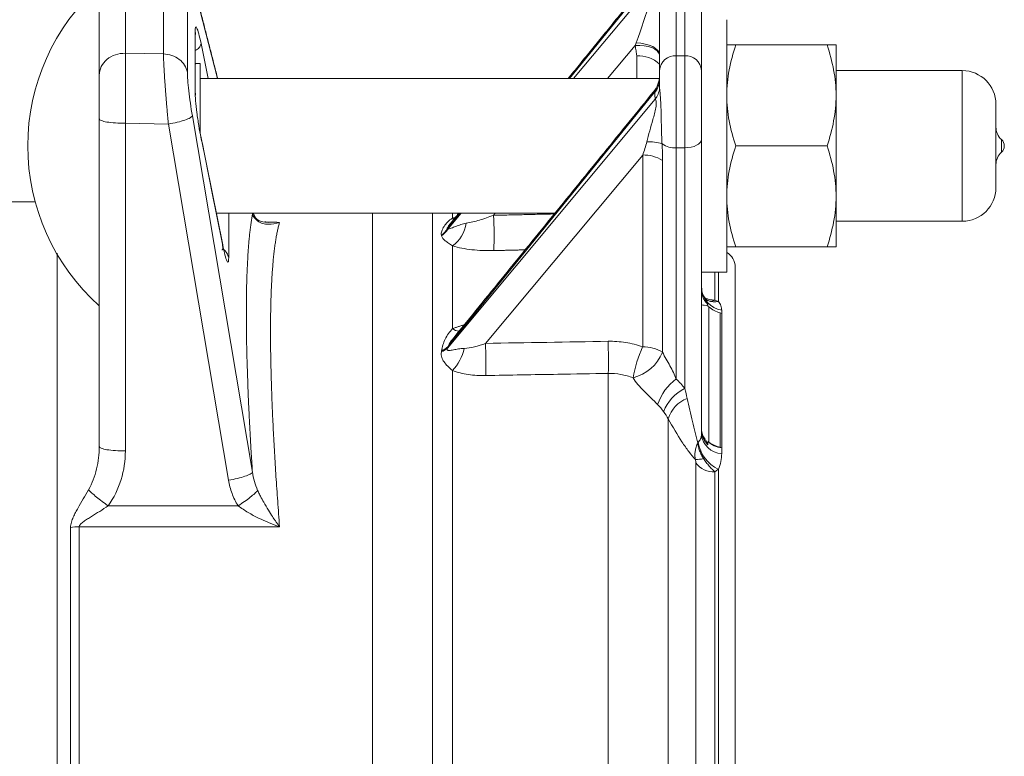
# Model space of a CAD drawing. Units: millimetres. Extents: x 8 to 290, y 7 to 203.
# Drawn here: x 82 to 105, y 157 to 175 of the extents above; entities that cross this region are included whole.
import ezdxf

# ---------------------------------------------------------------- set-up
doc = ezdxf.new("R2010")
doc.units = ezdxf.units.MM

msp = doc.modelspace()

# ---------------------------------------------------------------- linework, layer by layer
at = {"color": 7, "linetype": 'Continuous', "lineweight": 15}
for p, q in [((84.595, 173.956), (84.595, 176.271)), ((85.501, 176.233), (85.501, 173.94)), ((97.695, 176.196), (97.695, 173.896)), ((97.895, 173.896), (97.895, 176.196)), ((97.195, 175.864), (95.156, 173.355)), ((97.295, 173.549), (97.295, 175.849)), ((98.295, 175.849), (98.295, 173.549)), ((86.071, 173.511), (86.071, 175.804)), ((86.188, 175.699), (86.789, 173.355)), ((95.254, 173.355), (97.183, 175.664)), ((83.975, 173.634), (83.975, 175.555)), ((98.895, 168.755), (98.895, 174.755)), ((86.255, 174.475), (86.255, 173.034)), ((86.566, 173.355), (86.395, 174.192)), ((85.501, 173.94), (84.595, 173.956)), ((96.719, 174.141), (96.063, 173.355)), ((99.109, 174.155), (101.28, 174.155)), ((101.495, 174.155), (101.495, 172.955)), ((96.754, 173.355), (96.754, 173.893)), ((97.695, 173.896), (97.695, 171.71)), ((97.695, 173.896), (97.895, 173.896)), ((97.895, 171.71), (97.895, 173.896)), ((83.975, 173.437), (83.975, 173.634)), ((86.375, 173.714), (86.26, 173.714)), ((86.375, 173.714), (86.375, 172.169)), ((97.295, 173.324), (97.295, 173.549)), ((98.295, 173.549), (98.295, 171.91)), ((104.495, 169.965), (104.495, 173.545)), ((92.262, 166.982), (97.183, 173.037)), ((97.183, 173.022), (97.183, 173.037)), ((97.195, 172.867), (92.255, 166.952)), ((101.495, 172.955), (101.495, 170.555)), ((105.295, 170.765), (105.295, 172.745)), ((83.975, 164.61), (83.975, 172.398)), ((87.617, 164.003), (86.188, 172.47)), ((84.595, 172.294), (85.618, 172.275)), ((84.595, 164.506), (84.595, 172.294)), ((85.618, 172.275), (87.047, 163.809)), ((86.375, 172.169), (86.375, 172.042)), ((86.395, 171.946), (86.91, 169.401)), ((98.295, 171.91), (98.295, 164.897)), ((105.428, 171.606), (105.428, 171.904)), ((97.695, 171.71), (97.895, 171.71)), ((97.695, 171.71), (97.695, 166.215)), ((97.895, 165.989), (97.895, 171.71)), ((99.109, 171.755), (101.28, 171.755)), ((93.156, 167.062), (96.896, 171.539)), ((96.896, 166.98), (96.896, 171.539)), ((97.367, 171.411), (97.367, 166.852)), ((101.495, 170.555), (101.495, 169.355)), ((82.45, 170.429), (72.663, 170.429)), ((87.052, 169.098), (87.052, 170.155)), ((87.61, 170.155), (87.617, 170.129)), ((91.895, 170.155), (91.895, 149.279)), ((92.555, 170.155), (92.255, 169.786)), ((92.262, 169.773), (92.581, 170.155)), ((92.373, 170.155), (92.373, 170.036)), ((92.373, 170.036), (92.413, 170.02)), ((93.39, 170.155), (93.349, 170.105)), ((92.373, 169.377), (92.373, 167.412)), ((99.109, 169.355), (101.28, 169.355)), ((99.095, 168.879), (99.095, 150.08)), ((98.613, 168.755), (98.613, 168.09)), ((98.695, 168.755), (98.695, 168.058)), ((98.445, 167.99), (98.445, 167.946)), ((98.445, 167.946), (98.47, 167.932)), ((98.47, 167.932), (98.47, 164.715)), ((98.739, 164.594), (98.739, 167.788)), ((98.739, 167.788), (98.775, 167.769)), ((98.775, 167.848), (98.775, 167.769)), ((98.775, 167.769), (98.775, 164.577)), ((92.373, 166.416), (92.373, 151.3)), ((96.078, 166.348), (96.078, 151.628)), ((97.503, 165.266), (97.503, 152.119)), ((98.445, 164.726), (98.445, 164.65)), ((98.445, 164.726), (98.47, 164.715)), ((98.739, 164.594), (98.775, 164.577)), ((98.775, 164.577), (98.774, 164.577)), ((98.775, 164.577), (98.775, 164.441)), ((98.16, 164.226), (98.16, 151.816)), ((98.613, 164.007), (98.613, 151.761)), ((98.695, 164.069), (98.695, 151.669)), ((84.187, 163.202), (87.276, 163.203))]:
    msp.add_line(p, q, dxfattribs=at)
at = {"color": 7, "linetype": 'Continuous', "lineweight": 15, "flags": 128}
for points in [[(96.74, 174.205), (96.85, 174.196), (96.955, 174.177), (97.051, 174.15), (97.135, 174.115), (97.203, 174.073), (97.253, 174.025), (97.284, 173.974), (97.295, 173.922)], [(96.719, 174.141), (96.827, 174.143), (96.931, 174.136), (97.026, 174.119), (97.112, 174.092), (97.183, 174.058), (97.238, 174.016), (97.276, 173.968), (97.295, 173.916)], [(97.895, 171.71), (97.973, 171.714), (98.048, 171.725), (98.117, 171.744), (98.177, 171.769), (98.227, 171.799), (98.264, 171.834), (98.287, 171.871), (98.295, 171.91)]]:
    msp.add_lwpolyline(points, dxfattribs=at)
at = {"color": 7, "linetype": 'Continuous', "lineweight": 15}
for centre, radius, start, end in [((87.372, 171.755), 5.097, 131.7955, 228.2045), ((96.801, 173.174), 0.721, 46.8711, 93.8029), ((97.67, 173.521), 0.376, 86.189, 175.5977), ((97.92, 173.521), 0.376, 4.4023, 93.811), ((104.495, 172.745), 0.8, 360, 90), ((96.695, 173.427), 0.6, 319.6269, 0), ((96.82, 173.342), 0.474, 319.8839, 359.5384), ((96.82, 173.328), 0.474, 319.8839, 359.5387), ((96.749, 173.197), 0.555, 323.449, 352.3024), ((105.695, 172.202), 0.4, 180, 228.1897), ((97.052, 170.939), 0.916, 70.5608, 93.6482), ((105.295, 171.755), 0.2, 311.8103, 48.1897), ((97.669, 172.279), 0.57, 236.7827, 272.5438), ((96.914, 170.673), 0.867, 58.4861, 91.2189), ((105.695, 171.308), 0.4, 131.8103, 180), ((104.495, 170.765), 0.8, 270, 0), ((85.203, 169.625), 8.16, 357.4858, 3.3728), ((91.74, 170.139), 0.625, 306.2387, 325.5473), ((91.748, 170.128), 0.625, 305.6904, 325.3982), ((91.897, 170.037), 0.813, 305.766, 351.5018), ((98.695, 168.879), 0.4, 0, 60), ((98.866, 168.412), 0.572, 181.5119, 260.8028), ((98.612, 168.611), 0.522, 240.2877, 270.0937), ((98.599, 168.422), 0.376, 246.2163, 284.7478), ((98.885, 168.382), 0.612, 227.326, 256.1862), ((92.564, 167.669), 0.32, 233.3608, 263.6736), ((91.937, 167.289), 0.463, 291.829, 313.3883), ((91.939, 167.321), 0.468, 291.7146, 313.6094), ((91.543, 167.191), 1.136, 316.9285, 347.3343), ((82.985, 166.596), 10.182, 358.3201, 2.6214), ((85.874, 166.646), 10.208, 358.3297, 2.6133), ((99.787, 165.674), 3.173, 155.7043, 169.6172), ((96.914, 166.114), 0.867, 58.4861, 91.2189), ((96.437, 167.22), 1, 283.2913, 338.4428), ((98.385, 165.246), 1.19, 125.4541, 162.2321), ((98.326, 165.094), 0.994, 115.7536, 159.7183), ((98.221, 165.053), 0.749, 110.7969, 163.5345), ((98.805, 164.954), 0.514, 186.3197, 266.5732), ((99.08, 164.859), 0.879, 190.153, 243.9954), ((98.868, 165.223), 0.652, 229.6006, 261.7166), ((98.867, 165.235), 0.654, 232.6713, 258.6977), ((98.17, 165.005), 0.703, 268.1961, 284.3641), ((98.588, 164.535), 0.529, 215.8743, 272.6967)]:
    msp.add_arc(centre, radius, start, end, dxfattribs=at)
for centre, major_axis, ratio, start_param, end_param in [((96.695, 174.341), (0.481, 1.345), 0.062264, 4.633427, 6.12461), ((96.695, 171.683), (0.483, 1.377), 0.05496, 6.113833, 6.42597)]:
    msp.add_ellipse(centre, major_axis=major_axis, ratio=ratio, start_param=start_param, end_param=end_param, dxfattribs=at)
for points, degree in [([(97.219, 175.934), (95.123, 173.355)], 1), ([(86.791, 173.355), (86.163, 175.804)], 1), ([(86.259, 173.689), (86.259, 174.376)], 1), ([(86.254, 173.622), (86.26, 173.714)], 1), ([(86.259, 172.989), (86.259, 173.622)], 1), ([(104.495, 173.545), (101.495, 173.545)], 1), ([(97.29, 173.355), (86.375, 173.355)], 1), ([(97.16, 173.049), (92.403, 167.195)], 1), ([(86.387, 171.963), (86.395, 171.946)], 1), ([(96.896, 171.539), (96.933, 171.64), (96.966, 171.744), (96.994, 171.853)], 3), ([(97.357, 171.803), (97.364, 171.67), (97.367, 171.54), (97.367, 171.411)], 3), ([(86.759, 170.155), (94.808, 170.155)], 1), ([(87.617, 170.129), (87.638, 170.075), (87.678, 170.022), (87.74, 169.973)], 3), ([(87.684, 170.056), (87.633, 170.155)], 1), ([(87.74, 169.973), (87.682, 170.053)], 1), ([(92.522, 170.155), (92.304, 169.886)], 1), ([(92.373, 170.036), (92.438, 170.051)], 1), ([(93.349, 170.105), (94.795, 170.139)], 1), ([(88.262, 169.937), (87.912, 169.948)], 1), ([(87.915, 169.948), (88.262, 169.937)], 1), ([(92.255, 169.786), (92.257, 169.781), (92.26, 169.777), (92.262, 169.773)], 3), ([(101.495, 169.965), (104.495, 169.965)], 1), ([(92.112, 169.62), (92.111, 169.625), (92.11, 169.63), (92.109, 169.635)], 3), ([(86.903, 169.419), (86.91, 169.401)], 1), ([(94.101, 169.285), (93.355, 169.267)], 1), ([(98.295, 168.755), (98.895, 168.755)], 1), ([(98.613, 168.09), (98.642, 168.08), (98.669, 168.069), (98.695, 168.058)], 3), ([(92.373, 167.412), (92.658, 167.509)], 1), ([(92.262, 166.982), (92.26, 166.972), (92.257, 166.962), (92.255, 166.952)], 3), ([(93.156, 167.062), (94.128, 167.078), (95.1, 167.095), (96.072, 167.111)], 3), ([(92.109, 166.859), (92.11, 166.868), (92.111, 166.877), (92.112, 166.886)], 3), ([(97.695, 166.215), (97.768, 166.144), (97.835, 166.069), (97.895, 165.989)], 3), ([(97.895, 165.989), (97.918, 165.91), (97.938, 165.832), (97.955, 165.753)], 3), ([(97.394, 165.439), (97.352, 165.499), (97.304, 165.555), (97.251, 165.609)], 3), ([(97.503, 165.266), (97.472, 165.324), (97.435, 165.381), (97.394, 165.439)], 3), ([(98.207, 164.696), (98.21, 164.699), (98.212, 164.702), (98.215, 164.704)], 3), ([(87.74, 163.569), (87.678, 163.705), (87.638, 163.853), (87.617, 164.003)], 3), ([(98.695, 164.069), (98.669, 164.048), (98.642, 164.027), (98.613, 164.007)], 3), ([(83.498, 162.702), (83.428, 162.704), (83.358, 162.697), (83.292, 162.682)], 3), ([(83.292, 162.682), (83.292, 161.569), (83.292, 159.152), (83.292, 156.448), (83.292, 155.048)], 3), ([(83.498, 162.702), (85.086, 162.703), (86.674, 162.703), (88.262, 162.703)], 3), ([(83.498, 155.058), (83.498, 156.459), (83.498, 159.168), (83.498, 161.588), (83.498, 162.702)], 3)]:
    msp.add_open_spline(points, degree=degree, dxfattribs=at)
for points, knots in [([(86.395, 174.192), (86.376, 174.281), (86.358, 174.36), (86.325, 174.485), (86.309, 174.531), (86.283, 174.583), (86.273, 174.59), (86.259, 174.562), (86.255, 174.527), (86.255, 174.475)], [0, 0, 0, 0, 0.25, 0.25, 0.5, 0.5, 0.75, 0.75, 1, 1, 1, 1]), ([(86.257, 174.376), (86.258, 174.385), (86.265, 174.417), (86.259, 174.45), (86.255, 174.475)], [0, 0, 0, 0, 0.260799, 1, 1, 1, 1]), ([(86.395, 174.192), (86.389, 174.166), (86.377, 174.113), (86.318, 174.051), (86.266, 174.025), (86.255, 174.019)], [0, 0, 0, 0, 0.4419801, 0.8839383, 1, 1, 1, 1]), ([(96.719, 174.141), (96.723, 174.154), (96.727, 174.167), (96.731, 174.18), (96.734, 174.188), (96.737, 174.197), (96.74, 174.205)], [0, 0, 0, 0, 0.0002346235, 0.0002346235, 0.0002346235, 0.000385692, 0.000385692, 0.000385692, 0.000385692]), ([(83.975, 173.437), (83.975, 173.506), (83.991, 173.576), (84.054, 173.704), (84.1, 173.762), (84.216, 173.859), (84.285, 173.897), (84.434, 173.947), (84.515, 173.958), (84.595, 173.956)], [0, 0, 0, 0, 0.25, 0.25, 0.5, 0.5, 0.75, 0.75, 1, 1, 1, 1]), ([(84.595, 172.294), (84.597, 172.454), (84.598, 172.619), (84.6, 172.941), (84.6, 173.099), (84.6, 173.394), (84.6, 173.531), (84.598, 173.771), (84.597, 173.875), (84.595, 173.956)], [0, 0, 0, 0, 0.25, 0.25, 0.5, 0.5, 0.75, 0.75, 1, 1, 1, 1]), ([(96.754, 173.893), (96.754, 173.935), (96.747, 173.976), (96.732, 174.058), (96.724, 174.099), (96.719, 174.141)], [0, 0, 0, 0, 0.5, 0.5, 1, 1, 1, 1]), ([(99.109, 174.155), (99.043, 173.959), (98.99, 173.761), (98.915, 173.361), (98.895, 173.159), (98.895, 172.955)], [0, 0, 0, 0, 0.5, 0.5, 1, 1, 1, 1]), ([(98.895, 174.155), (98.895, 174.155), (98.9, 174.155), (98.919, 174.155), (98.934, 174.155), (98.99, 174.155), (99.044, 174.155), (99.109, 174.155)], [0, 0, 0, 0, 0.25, 0.25, 0.5, 0.5, 1, 1, 1, 1]), ([(101.495, 172.955), (101.495, 173.057), (101.489, 173.159), (101.47, 173.361), (101.455, 173.462), (101.399, 173.762), (101.345, 173.959), (101.28, 174.155)], [0, 0, 0, 0, 0.25, 0.25, 0.5, 0.5, 1, 1, 1, 1]), ([(101.28, 174.155), (101.346, 174.155), (101.4, 174.155), (101.474, 174.155), (101.495, 174.155), (101.495, 174.155)], [0, 0, 0, 0, 0.5, 0.5, 1, 1, 1, 1]), ([(85.618, 172.275), (85.616, 172.294), (85.613, 172.331), (85.607, 172.386), (85.602, 172.441), (85.597, 172.496), (85.593, 172.55), (85.588, 172.604), (85.583, 172.657), (85.579, 172.709), (85.574, 172.761), (85.57, 172.812), (85.566, 172.862), (85.562, 172.911), (85.558, 172.959), (85.555, 173.006), (85.551, 173.052), (85.548, 173.098), (85.544, 173.142), (85.541, 173.185), (85.537, 173.247), (85.531, 173.327), (85.525, 173.422), (85.52, 173.512), (85.515, 173.598), (85.511, 173.678), (85.507, 173.752), (85.505, 173.821), (85.503, 173.884), (85.502, 173.921), (85.501, 173.94)], [0, 0, 0, 0, 0.028993, 0.057686, 0.086078, 0.11417, 0.141962, 0.169453, 0.196644, 0.223535, 0.250127, 0.27642, 0.302413, 0.328108, 0.353504, 0.378602, 0.403402, 0.427904, 0.452109, 0.476016, 0.499627, 0.556278, 0.612656, 0.668765, 0.724608, 0.78019, 0.835516, 0.89059, 0.945417, 1, 1, 1, 1]), ([(86.071, 173.511), (86.059, 173.569), (86.036, 173.625), (85.969, 173.728), (85.925, 173.774), (85.823, 173.851), (85.764, 173.882), (85.637, 173.925), (85.569, 173.938), (85.501, 173.94)], [0, 0, 0, 0, 0.25, 0.25, 0.5, 0.5, 0.75, 0.75, 1, 1, 1, 1]), ([(86.188, 172.47), (86.171, 172.569), (86.155, 172.672), (86.127, 172.874), (86.114, 172.973), (86.093, 173.158), (86.085, 173.244), (86.074, 173.395), (86.071, 173.46), (86.071, 173.511)], [0, 0, 0, 0, 0.25, 0.25, 0.5, 0.5, 0.75, 0.75, 1, 1, 1, 1]), ([(83.975, 172.398), (83.975, 172.412), (83.975, 172.441), (83.975, 172.484), (83.975, 172.528), (83.975, 172.571), (83.975, 172.615), (83.975, 172.658), (83.975, 172.738), (83.975, 172.852), (83.975, 172.995), (83.975, 173.129), (83.975, 173.229), (83.975, 173.301), (83.975, 173.351), (83.975, 173.397), (83.975, 173.423), (83.975, 173.437)], [0, 0, 0, 0, 0.03592, 0.071664, 0.1073, 0.142896, 0.178522, 0.214245, 0.250134, 0.37502, 0.500022, 0.624933, 0.749908, 0.812558, 0.874877, 0.937236, 1, 1, 1, 1]), ([(97.295, 173.324), (97.295, 173.292), (97.295, 173.258), (97.296, 173.191), (97.297, 173.156), (97.299, 173.123)], [0, 0, 0, 0, 0.5, 0.5, 1, 1, 1, 1]), ([(86.255, 173.034), (86.255, 172.981), (86.259, 172.911), (86.273, 172.744), (86.283, 172.649), (86.309, 172.448), (86.325, 172.342), (86.358, 172.136), (86.376, 172.036), (86.395, 171.946)], [0, 0, 0, 0, 0.25, 0.25, 0.5, 0.5, 0.75, 0.75, 1, 1, 1, 1]), ([(86.256, 172.931), (86.258, 172.941), (86.265, 172.975), (86.259, 173.01), (86.255, 173.034)], [0, 0, 0, 0, 0.296616, 1, 1, 1, 1]), ([(97.195, 172.867), (97.19, 172.888), (97.187, 172.913), (97.183, 172.965), (97.183, 172.993), (97.183, 173.022)], [0, 0, 0, 0, 0.5, 0.5, 1, 1, 1, 1]), ([(97.299, 173.123), (97.303, 173.083), (97.307, 173.039), (97.316, 172.944), (97.32, 172.891), (97.33, 172.726), (97.333, 172.607), (97.336, 172.429), (97.337, 172.37), (97.34, 172.253), (97.341, 172.195), (97.344, 172.08), (97.346, 172.024), (97.351, 171.912), (97.354, 171.857), (97.357, 171.803)], [0, 0, 0, 0, 0.125, 0.125, 0.25, 0.25, 0.5, 0.5, 0.625, 0.625, 0.75, 0.75, 0.875, 0.875, 1, 1, 1, 1]), ([(96.994, 171.853), (97.016, 171.939), (97.039, 172.025), (97.088, 172.201), (97.113, 172.29), (97.151, 172.427), (97.164, 172.473), (97.187, 172.566), (97.199, 172.613), (97.212, 172.684), (97.216, 172.708), (97.22, 172.754), (97.221, 172.777), (97.218, 172.815), (97.215, 172.831), (97.206, 172.854), (97.2, 172.862), (97.195, 172.867)], [0, 0, 0, 0, 0.25, 0.25, 0.5, 0.5, 0.625, 0.625, 0.75, 0.75, 0.8125, 0.8125, 0.875, 0.875, 0.9375, 0.9375, 1, 1, 1, 1]), ([(98.895, 172.955), (98.895, 172.853), (98.9, 172.751), (98.919, 172.548), (98.934, 172.448), (98.99, 172.148), (99.044, 171.951), (99.109, 171.755)], [0, 0, 0, 0, 0.25, 0.25, 0.5, 0.5, 1, 1, 1, 1]), ([(101.28, 171.755), (101.346, 171.951), (101.4, 172.149), (101.474, 172.549), (101.495, 172.75), (101.495, 172.955)], [0, 0, 0, 0, 0.5, 0.5, 1, 1, 1, 1]), ([(84.595, 172.294), (84.515, 172.293), (84.434, 172.295), (84.285, 172.305), (84.216, 172.313), (84.1, 172.332), (84.054, 172.344), (83.991, 172.37), (83.975, 172.384), (83.975, 172.398)], [0, 0, 0, 0, 0.25, 0.25, 0.5, 0.5, 0.75, 0.75, 1, 1, 1, 1]), ([(86.188, 172.47), (86.184, 172.456), (86.166, 172.44), (86.105, 172.406), (86.063, 172.388), (85.959, 172.352), (85.897, 172.335), (85.763, 172.302), (85.691, 172.288), (85.618, 172.275)], [0, 0, 0, 0, 0.25, 0.25, 0.5, 0.5, 0.75, 0.75, 1, 1, 1, 1]), ([(86.908, 169.42), (86.824, 169.838), (86.652, 170.686), (86.48, 171.534), (86.393, 171.965)], [0, 0, 0, 0, 0.492188, 1, 1, 1, 1]), ([(99.109, 171.755), (99.044, 171.56), (98.989, 171.36), (98.915, 170.959), (98.895, 170.758), (98.895, 170.555)], [0, 0, 0, 0, 0.5, 0.5, 1, 1, 1, 1]), ([(101.28, 171.755), (101.345, 171.56), (101.4, 171.36), (101.474, 170.959), (101.495, 170.758), (101.495, 170.555)], [0, 0, 0, 0, 0.5, 0.5, 1, 1, 1, 1]), ([(98.895, 170.555), (98.895, 170.453), (98.9, 170.352), (98.919, 170.147), (98.934, 170.046), (98.99, 169.746), (99.044, 169.549), (99.109, 169.355)], [0, 0, 0, 0, 0.25, 0.25, 0.5, 0.5, 1, 1, 1, 1]), ([(101.495, 170.555), (101.495, 170.453), (101.49, 170.352), (101.47, 170.147), (101.455, 170.046), (101.399, 169.746), (101.345, 169.549), (101.28, 169.355)], [0, 0, 0, 0, 0.25, 0.25, 0.5, 0.5, 1, 1, 1, 1]), ([(87.617, 164.003), (87.613, 164.056), (87.607, 164.16), (87.597, 164.316), (87.587, 164.469), (87.578, 164.621), (87.57, 164.772), (87.561, 164.921), (87.554, 165.068), (87.546, 165.214), (87.539, 165.358), (87.532, 165.5), (87.525, 165.641), (87.519, 165.781), (87.514, 165.918), (87.497, 166.327), (87.478, 166.974), (87.469, 167.794), (87.478, 168.524), (87.498, 169.002), (87.518, 169.291), (87.528, 169.429), (87.54, 169.561), (87.553, 169.687), (87.568, 169.807), (87.583, 169.921), (87.599, 170.029), (87.611, 170.096), (87.617, 170.129)], [0, 0, 0, 0, 0.017887, 0.035763, 0.053629, 0.071487, 0.08934, 0.107188, 0.125033, 0.142877, 0.160721, 0.178568, 0.196418, 0.214275, 0.232138, 0.25001, 0.375013, 0.500007, 0.624988, 0.749996, 0.781264, 0.812509, 0.84374, 0.874966, 0.906196, 0.937439, 0.968704, 1, 1, 1, 1]), ([(88.008, 169.933), (87.941, 169.941), (87.755, 169.964), (87.711, 170.02), (87.684, 170.057)], [0, 0, 0, 0, 0.364117, 1, 1, 1, 1]), ([(87.74, 169.973), (87.781, 169.942), (87.823, 169.923), (87.909, 169.899), (87.952, 169.894), (88.084, 169.892), (88.173, 169.908), (88.262, 169.937)], [0, 0, 0, 0, 0.25, 0.25, 0.5, 0.5, 1, 1, 1, 1]), ([(90.471, 170.155), (90.471, 170.114), (90.471, 170.001), (90.471, 169.637), (90.47, 169.085), (90.47, 168.379), (90.471, 167.532), (90.471, 166.533), (90.471, 165.399), (90.471, 164.149), (90.471, 162.785), (90.471, 161.299), (90.471, 159.715), (90.47, 158.061), (90.47, 156.335), (90.47, 154.53), (90.471, 152.675), (90.471, 150.92), (90.471, 149.787), (90.471, 149.279)], [0, 0, 0, 0, 0.035422, 0.09729, 0.159159, 0.219281, 0.279403, 0.341272, 0.403141, 0.463263, 0.523385, 0.585254, 0.647123, 0.707245, 0.767367, 0.829235, 0.891104, 0.951226, 1, 1, 1, 1]), ([(92.109, 169.635), (92.106, 169.648), (92.106, 169.663), (92.108, 169.694), (92.112, 169.711), (92.129, 169.764), (92.148, 169.803), (92.197, 169.879), (92.226, 169.915), (92.292, 169.982), (92.329, 170.012), (92.373, 170.036)], [0, 0, 0, 0, 0.125, 0.125, 0.25, 0.25, 0.5, 0.5, 0.75, 0.75, 1, 1, 1, 1]), ([(92.702, 169.917), (92.801, 169.935), (92.906, 169.961), (93.125, 170.025), (93.236, 170.063), (93.349, 170.105)], [0, 0, 0, 0, 0.5, 0.5, 1, 1, 1, 1]), ([(88.262, 169.937), (88.258, 169.923), (88.25, 169.895), (88.238, 169.85), (88.227, 169.804), (88.216, 169.756), (88.205, 169.705), (88.195, 169.653), (88.185, 169.599), (88.175, 169.543), (88.166, 169.485), (88.157, 169.425), (88.148, 169.363), (88.14, 169.3), (88.132, 169.235), (88.124, 169.167), (88.117, 169.098), (88.11, 169.028), (88.104, 168.955), (88.098, 168.881), (88.092, 168.804), (88.086, 168.726), (88.081, 168.647), (88.077, 168.565), (88.072, 168.482), (88.068, 168.397), (88.064, 168.31), (88.061, 168.222), (88.058, 168.132), (88.055, 168.04), (88.053, 167.946), (88.051, 167.851), (88.05, 167.754), (88.048, 167.656), (88.048, 167.555), (88.047, 167.454), (88.047, 167.318), (88.047, 167.145), (88.049, 166.932), (88.053, 166.714), (88.057, 166.488), (88.063, 166.257), (88.071, 166.019), (88.079, 165.775), (88.089, 165.525), (88.1, 165.269), (88.113, 165.007), (88.127, 164.739), (88.142, 164.465), (88.159, 164.186), (88.177, 163.9), (88.196, 163.609), (88.217, 163.313), (88.239, 163.011), (88.254, 162.806), (88.262, 162.703)], [0, 0, 0, 0, 0.0144249, 0.0288413, 0.0432492, 0.0576486, 0.0720395, 0.0864221, 0.1007962, 0.115162, 0.1295194, 0.1438686, 0.1582095, 0.1725422, 0.1868667, 0.201183, 0.2154913, 0.2297914, 0.2440834, 0.2583674, 0.2726435, 0.2869115, 0.3011717, 0.3154239, 0.3296683, 0.3439048, 0.3581336, 0.3723546, 0.3865678, 0.4007734, 0.4149713, 0.4291616, 0.4433442, 0.4575193, 0.4716869, 0.485847, 0.4999996, 0.5275259, 0.5550805, 0.5826636, 0.6102754, 0.6379162, 0.6655863, 0.6932859, 0.7210153, 0.7487747, 0.7765644, 0.8043845, 0.8322355, 0.8601174, 0.8880305, 0.9159751, 0.9439514, 0.9719596, 1, 1, 1, 1]), ([(92.305, 169.886), (92.301, 169.882), (92.288, 169.867), (92.269, 169.841), (92.252, 169.813), (92.247, 169.795), (92.249, 169.787), (92.254, 169.786), (92.255, 169.786)], [0, 0, 0, 0, 0.092437, 0.339496, 0.585597, 0.74213, 0.915598, 1, 1, 1, 1]), ([(92.262, 169.773), (92.271, 169.771), (92.284, 169.776), (92.313, 169.786), (92.329, 169.792), (92.379, 169.813), (92.415, 169.829), (92.49, 169.858), (92.53, 169.872), (92.612, 169.897), (92.656, 169.908), (92.702, 169.917)], [0, 0, 0, 0, 0.125, 0.125, 0.25, 0.25, 0.5, 0.5, 0.75, 0.75, 1, 1, 1, 1]), ([(92.373, 169.377), (92.337, 169.401), (92.306, 169.423), (92.249, 169.464), (92.224, 169.483), (92.179, 169.519), (92.16, 169.537), (92.129, 169.576), (92.117, 169.596), (92.112, 169.62)], [0, 0, 0, 0, 0.25, 0.25, 0.5, 0.5, 0.75, 0.75, 1, 1, 1, 1]), ([(86.895, 169.281), (86.899, 169.284), (86.91, 169.294), (86.912, 169.339), (86.905, 169.394), (86.902, 169.42)], [0, 0, 0, 0, 0.222565, 0.631023, 1, 1, 1, 1]), ([(86.907, 169.307), (86.912, 169.304), (86.956, 169.281), (87.015, 169.209), (87.04, 169.135), (87.052, 169.098)], [0, 0, 0, 0, 0.068426, 0.533801, 1, 1, 1, 1]), ([(86.91, 169.401), (86.928, 169.311), (86.946, 169.231), (86.98, 169.102), (86.996, 169.053), (87.023, 168.994), (87.034, 168.985), (87.048, 169.011), (87.052, 169.045), (87.052, 169.098)], [0, 0, 0, 0, 0.25, 0.25, 0.5, 0.5, 0.75, 0.75, 1, 1, 1, 1]), ([(93.355, 169.267), (93.267, 169.265), (93.179, 169.266), (93.006, 169.273), (92.92, 169.279), (92.753, 169.298), (92.672, 169.31), (92.517, 169.339), (92.443, 169.356), (92.373, 169.377)], [0, 0, 0, 0, 0.25, 0.25, 0.5, 0.5, 0.75, 0.75, 1, 1, 1, 1]), ([(99.109, 169.355), (99.043, 169.355), (98.99, 169.355), (98.915, 169.355), (98.895, 169.355), (98.895, 169.355)], [0, 0, 0, 0, 0.5, 0.5, 1, 1, 1, 1]), ([(101.495, 169.355), (101.495, 169.355), (101.489, 169.355), (101.47, 169.355), (101.455, 169.355), (101.399, 169.355), (101.345, 169.355), (101.28, 169.355)], [0, 0, 0, 0, 0.25, 0.25, 0.5, 0.5, 1, 1, 1, 1]), ([(82.975, 150.191), (82.975, 150.836), (82.975, 152.219), (82.975, 154.294), (82.975, 156.4), (82.975, 158.421), (82.975, 160.339), (82.975, 162.135), (82.975, 163.792), (82.975, 165.293), (82.975, 166.627), (82.975, 167.77), (82.975, 168.643), (82.975, 169.043), (82.975, 169.203)], [0, 0, 0, 0, 0.075554, 0.162174, 0.248794, 0.335414, 0.422034, 0.508653, 0.595273, 0.681893, 0.768512, 0.855132, 0.941751, 1, 1, 1, 1]), ([(98.448, 168.078), (98.447, 168.078), (98.441, 168.08), (98.416, 168.094), (98.358, 168.159), (98.304, 168.265), (98.3, 168.356), (98.298, 168.398)], [0, 0, 0, 0, 0.021449, 0.276313, 0.519228, 0.775352, 1, 1, 1, 1]), ([(98.295, 168.324), (98.295, 168.263), (98.308, 168.203), (98.346, 168.117), (98.362, 168.09), (98.399, 168.038), (98.421, 168.013), (98.445, 167.99)], [0, 0, 0, 0, 0.5, 0.5, 0.75, 0.75, 1, 1, 1, 1]), ([(98.445, 167.99), (98.442, 167.984), (98.431, 167.964), (98.374, 167.962), (98.317, 167.973), (98.295, 167.978)], [0, 0, 0, 0, 0.216471, 0.687203, 1, 1, 1, 1]), ([(98.427, 168.085), (98.434, 168.083), (98.445, 168.079), (98.445, 168.079), (98.446, 168.078)], [0, 0, 0, 0, 0.57932, 1, 1, 1, 1]), ([(98.613, 168.09), (98.603, 168.085), (98.55, 168.065), (98.483, 168.057), (98.436, 168.085), (98.429, 168.089)], [0, 0, 0, 0, 0.176476, 0.886184, 1, 1, 1, 1]), ([(98.695, 168.058), (98.723, 168.027), (98.743, 167.991), (98.769, 167.92), (98.775, 167.883), (98.775, 167.848)], [0, 0, 0, 0, 0.5, 0.5, 1, 1, 1, 1]), ([(92.112, 166.886), (92.117, 166.93), (92.129, 166.977), (92.16, 167.071), (92.18, 167.118), (92.224, 167.209), (92.25, 167.253), (92.306, 167.336), (92.337, 167.376), (92.373, 167.412)], [0, 0, 0, 0, 0.25, 0.25, 0.5, 0.5, 0.75, 0.75, 1, 1, 1, 1]), ([(92.404, 167.194), (92.364, 167.146), (92.308, 167.077), (92.273, 167.004), (92.262, 166.982)], [0, 0, 0, 0, 0.702792, 1, 1, 1, 1]), ([(92.255, 166.952), (92.251, 166.941), (92.248, 166.93), (92.248, 166.913), (92.25, 166.906), (92.258, 166.898), (92.264, 166.895), (92.277, 166.892), (92.285, 166.892), (92.308, 166.893), (92.325, 166.895), (92.36, 166.901), (92.378, 166.904), (92.435, 166.915), (92.475, 166.923), (92.56, 166.935), (92.604, 166.94), (92.651, 166.942)], [0, 0, 0, 0, 0.0625, 0.0625, 0.125, 0.125, 0.1875, 0.1875, 0.25, 0.25, 0.375, 0.375, 0.5, 0.5, 0.75, 0.75, 1, 1, 1, 1]), ([(92.651, 166.942), (92.732, 166.947), (92.815, 166.961), (92.985, 167.003), (93.071, 167.03), (93.156, 167.062)], [0, 0, 0, 0, 0.5, 0.5, 1, 1, 1, 1]), ([(96.072, 167.111), (96.213, 167.114), (96.352, 167.104), (96.558, 167.071), (96.627, 167.057), (96.762, 167.023), (96.83, 167.003), (96.896, 166.98)], [0, 0, 0, 0, 0.5, 0.5, 0.75, 0.75, 1, 1, 1, 1]), ([(92.373, 166.416), (92.33, 166.453), (92.292, 166.488), (92.226, 166.555), (92.197, 166.588), (92.148, 166.655), (92.129, 166.689), (92.112, 166.748), (92.108, 166.768), (92.106, 166.812), (92.106, 166.835), (92.109, 166.859)], [0, 0, 0, 0, 0.25, 0.25, 0.5, 0.5, 0.75, 0.75, 0.875, 0.875, 1, 1, 1, 1]), ([(97.367, 166.852), (97.394, 166.797), (97.425, 166.742), (97.486, 166.633), (97.516, 166.58), (97.574, 166.473), (97.6, 166.421), (97.65, 166.318), (97.673, 166.266), (97.695, 166.215)], [0, 0, 0, 0, 0.25, 0.25, 0.5, 0.5, 0.75, 0.75, 1, 1, 1, 1]), ([(93.162, 166.298), (93.092, 166.296), (93.023, 166.298), (92.886, 166.306), (92.817, 166.313), (92.617, 166.342), (92.49, 166.372), (92.373, 166.416)], [0, 0, 0, 0, 0.25, 0.25, 0.5, 0.5, 1, 1, 1, 1]), ([(96.078, 166.348), (95.679, 166.341), (95.279, 166.334), (94.88, 166.328), (94.307, 166.318), (93.735, 166.308), (93.162, 166.298)], [0, 0, 0, 0, 0.006, 0.006, 0.006, 0.01459876, 0.01459876, 0.01459876, 0.01459876]), ([(96.667, 166.246), (96.573, 166.281), (96.475, 166.307), (96.279, 166.341), (96.179, 166.349), (96.078, 166.348)], [0, 0, 0, 0, 0.5, 0.5, 1, 1, 1, 1]), ([(97.251, 165.609), (97.2, 165.661), (97.147, 165.712), (97.038, 165.817), (96.982, 165.871), (96.877, 165.979), (96.828, 166.032), (96.738, 166.141), (96.699, 166.194), (96.667, 166.246)], [0, 0, 0, 0, 0.25, 0.25, 0.5, 0.5, 0.75, 0.75, 1, 1, 1, 1]), ([(97.955, 165.753), (97.996, 165.566), (98.037, 165.383), (98.1, 165.116), (98.121, 165.028), (98.164, 164.857), (98.186, 164.774), (98.207, 164.696)], [0, 0, 0, 0, 0.5, 0.5, 0.75, 0.75, 1, 1, 1, 1]), ([(98.148, 164.302), (98.097, 164.354), (98.044, 164.418), (97.938, 164.561), (97.883, 164.64), (97.72, 164.889), (97.612, 165.072), (97.503, 165.266)], [0, 0, 0, 0, 0.25, 0.25, 0.5, 0.5, 1, 1, 1, 1]), ([(98.215, 164.704), (98.24, 164.735), (98.26, 164.765), (98.288, 164.828), (98.295, 164.861), (98.295, 164.897)], [0, 0, 0, 0, 0.5, 0.5, 1, 1, 1, 1]), ([(98.445, 164.65), (98.421, 164.676), (98.399, 164.704), (98.362, 164.762), (98.346, 164.793), (98.307, 164.889), (98.295, 164.956), (98.295, 165.024)], [0, 0, 0, 0, 0.25, 0.25, 0.5, 0.5, 1, 1, 1, 1]), ([(98.379, 164.786), (98.355, 164.823), (98.304, 164.901), (98.298, 164.981), (98.296, 165.024)], [0, 0, 0, 0, 0.467279, 1, 1, 1, 1]), ([(83.975, 164.61), (83.975, 164.431), (83.953, 164.251), (83.868, 163.903), (83.804, 163.735), (83.719, 163.582)], [0, 0, 0, 0, 0.5, 0.5, 1, 1, 1, 1]), ([(84.595, 164.506), (84.515, 164.506), (84.434, 164.508), (84.285, 164.518), (84.215, 164.526), (84.1, 164.545), (84.054, 164.557), (83.991, 164.582), (83.975, 164.596), (83.975, 164.61)], [0, 0, 0, 0, 0.25, 0.25, 0.5, 0.5, 0.75, 0.75, 1, 1, 1, 1]), ([(98.148, 164.302), (98.141, 164.333), (98.138, 164.366), (98.136, 164.432), (98.138, 164.466), (98.149, 164.532), (98.156, 164.566), (98.178, 164.632), (98.191, 164.665), (98.207, 164.696)], [0, 0, 0, 0, 0.25, 0.25, 0.5, 0.5, 0.75, 0.75, 1, 1, 1, 1]), ([(98.344, 164.323), (98.325, 164.354), (98.307, 164.384), (98.276, 164.447), (98.262, 164.479), (98.239, 164.542), (98.229, 164.574), (98.215, 164.636), (98.21, 164.667), (98.207, 164.696)], [0, 0, 0, 0, 0.25, 0.25, 0.5, 0.5, 0.75, 0.75, 1, 1, 1, 1]), ([(98.376, 164.784), (98.382, 164.776), (98.406, 164.749), (98.43, 164.705), (98.445, 164.667), (98.445, 164.652), (98.445, 164.65)], [0, 0, 0, 0, 0.167967, 0.624111, 0.936062, 1, 1, 1, 1]), ([(84.187, 163.202), (84.323, 163.392), (84.425, 163.604), (84.561, 164.045), (84.595, 164.275), (84.595, 164.506)], [0, 0, 0, 0, 0.5, 0.5, 1, 1, 1, 1]), ([(98.775, 164.441), (98.775, 164.378), (98.769, 164.316), (98.743, 164.192), (98.723, 164.131), (98.695, 164.069)], [0, 0, 0, 0, 0.5, 0.5, 1, 1, 1, 1]), ([(98.16, 164.226), (98.16, 164.236), (98.159, 164.247), (98.155, 164.273), (98.152, 164.287), (98.148, 164.302)], [0, 0, 0, 0, 0.5, 0.5, 1, 1, 1, 1]), ([(98.344, 164.323), (98.365, 164.292), (98.386, 164.261), (98.43, 164.203), (98.453, 164.174), (98.499, 164.121), (98.522, 164.096), (98.568, 164.049), (98.591, 164.027), (98.613, 164.007)], [0, 0, 0, 0, 0.25, 0.25, 0.5, 0.5, 0.75, 0.75, 1, 1, 1, 1]), ([(87.617, 164.003), (87.613, 163.989), (87.595, 163.973), (87.534, 163.94), (87.492, 163.922), (87.388, 163.886), (87.326, 163.868), (87.192, 163.836), (87.12, 163.821), (87.047, 163.809)], [0, 0, 0, 0, 0.25, 0.25, 0.5, 0.5, 0.75, 0.75, 1, 1, 1, 1]), ([(87.047, 163.809), (87.065, 163.703), (87.093, 163.598), (87.169, 163.395), (87.217, 163.297), (87.276, 163.203)], [0, 0, 0, 0, 0.5, 0.5, 1, 1, 1, 1]), ([(83.719, 163.582), (83.678, 163.508), (83.636, 163.435), (83.552, 163.292), (83.51, 163.222), (83.45, 163.115), (83.43, 163.08), (83.392, 163.007), (83.373, 162.971), (83.339, 162.894), (83.324, 162.855), (83.3, 162.771), (83.292, 162.726), (83.292, 162.682)], [0, 0, 0, 0, 0.25, 0.25, 0.5, 0.5, 0.625, 0.625, 0.75, 0.75, 0.875, 0.875, 1, 1, 1, 1]), ([(84.187, 163.202), (84.089, 163.269), (83.991, 163.342), (83.826, 163.477), (83.759, 163.538), (83.719, 163.582)], [0, 0, 0, 0, 0.5, 0.5, 1, 1, 1, 1]), ([(87.74, 163.569), (87.725, 163.548), (87.701, 163.523), (87.642, 163.467), (87.605, 163.436), (87.523, 163.371), (87.477, 163.337), (87.38, 163.269), (87.328, 163.236), (87.276, 163.203)], [0, 0, 0, 0, 0.25, 0.25, 0.5, 0.5, 0.75, 0.75, 1, 1, 1, 1]), ([(88.262, 162.703), (88.247, 162.723), (88.217, 162.764), (88.173, 162.828), (88.132, 162.888), (88.073, 162.977), (87.991, 163.104), (87.895, 163.266), (87.817, 163.412), (87.769, 163.508), (87.747, 163.555), (87.74, 163.569)], [0, 0, 0, 0, 0.082065, 0.164294, 0.246635, 0.309783, 0.49417, 0.704078, 0.859352, 0.958686, 1, 1, 1, 1]), ([(83.498, 162.702), (83.499, 162.724), (83.512, 162.746), (83.551, 162.789), (83.577, 162.809), (83.632, 162.85), (83.661, 162.869), (83.723, 162.908), (83.755, 162.928), (83.852, 162.987), (83.919, 163.028), (84.053, 163.112), (84.121, 163.155), (84.187, 163.202)], [0, 0, 0, 0, 0.125, 0.125, 0.25, 0.25, 0.375, 0.375, 0.5, 0.5, 0.75, 0.75, 1, 1, 1, 1]), ([(87.276, 163.203), (87.354, 163.143), (87.434, 163.09), (87.597, 162.994), (87.679, 162.951), (87.928, 162.83), (88.095, 162.761), (88.262, 162.703)], [0, 0, 0, 0, 0.25, 0.25, 0.5, 0.5, 1, 1, 1, 1])]:
    msp.add_open_spline(points, degree=3, knots=knots, dxfattribs=at)

doc.saveas('drawing.dxf')
